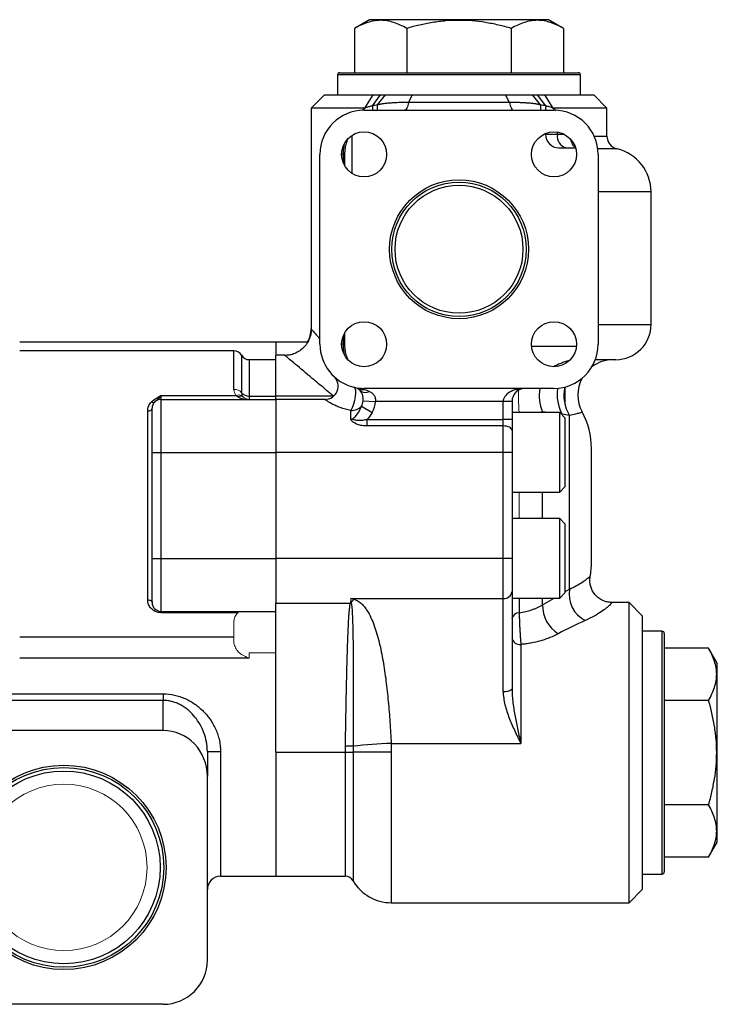
# Model space of a CAD drawing. Units: inches. Extents: x -54.8 to 43.3, y -21.2 to 30.
# Drawn here: x -36.7 to -30.4, y -1.1 to 7.7 of the extents above; entities that cross this region are included whole.
import ezdxf

# ---------------------------------------------------------------- set-up
doc = ezdxf.new("R2010")
doc.units = ezdxf.units.IN
doc.header["$MEASUREMENT"] = 0

msp = doc.modelspace()

# ---------------------------------------------------------------- linework, layer by layer
at = {"color": 7, "linetype": 'Continuous', "lineweight": 25}
for p, q in [((-33.5395, 7.7213), (-33.6742, 7.6436)), ((-33.6742, 7.6436), (-33.6742, 7.2489)), ((-31.945, 7.7213), (-33.5395, 7.7213)), ((-33.2083, 7.6436), (-33.2083, 7.2489)), ((-32.2763, 7.6436), (-32.2763, 7.2489)), ((-31.8103, 7.6436), (-31.945, 7.7213)), ((-31.8103, 7.6436), (-31.8103, 7.2489)), ((-33.825, 7.2292), (-33.825, 7.052)), ((-33.8053, 7.2489), (-32.7423, 7.2489)), ((-32.7423, 7.2489), (-31.6793, 7.2489)), ((-31.6596, 7.052), (-31.6596, 7.2292)), ((-33.9431, 7.052), (-34.0612, 6.9339)), ((-33.9431, 7.052), (-33.5078, 7.052)), ((-33.5831, 6.9339), (-33.5078, 7.052)), ((-33.515, 6.9524), (-33.4413, 7.052)), ((-33.5078, 7.052), (-33.4413, 7.052)), ((-33.4701, 6.962), (-33.399, 7.052)), ((-33.4413, 7.052), (-33.399, 7.052)), ((-33.1929, 6.9831), (-33.1565, 7.052)), ((-33.1565, 7.052), (-32.328, 7.052)), ((-32.2916, 6.9831), (-32.328, 7.052)), ((-32.0145, 6.962), (-32.0856, 7.052)), ((-32.0856, 7.052), (-32.0432, 7.052)), ((-32.0432, 7.052), (-31.9768, 7.052)), ((-31.9695, 6.9524), (-32.0432, 7.052)), ((-31.9768, 7.052), (-31.5415, 7.052)), ((-31.9015, 6.9339), (-31.9768, 7.052)), ((-31.4234, 6.9339), (-31.5415, 7.052)), ((-32.2916, 6.9831), (-33.1929, 6.9831)), ((-34.0612, 6.9339), (-34.0612, 4.9621)), ((-33.5831, 6.9339), (-34.0612, 6.9339)), ((-33.5887, 6.9142), (-31.8958, 6.9142)), ((-31.4234, 6.9339), (-31.9015, 6.9339)), ((-31.4234, 6.6839), (-31.4234, 6.9339)), ((-33.6965, 6.3511), (-33.6965, 6.69)), ((-31.971, 6.7067), (-31.971, 6.6977)), ((-33.9824, 4.8276), (-33.9824, 6.5205)), ((-33.7593, 6.4146), (-33.7593, 6.5205)), ((-31.8529, 6.5796), (-31.7869, 6.5796)), ((-31.7869, 6.5796), (-31.7039, 6.5796)), ((-31.5021, 6.5205), (-31.5021, 4.8276)), ((-31.0297, 6.1859), (-31.5048, 6.1859)), ((-31.0297, 5.0048), (-31.0297, 6.1859)), ((-31.5048, 5.0048), (-31.0297, 5.0048)), ((-33.7593, 4.8276), (-33.7593, 4.9335)), ((-34.3761, 4.8473), (-36.6596, 4.8473)), ((-34.0914, 4.8473), (-34.3761, 4.8473)), ((-34.3761, 4.8473), (-34.3761, 4.7292)), ((-34.7487, 4.7686), (-36.6596, 4.7686)), ((-31.696, 4.8079), (-32.0957, 4.8079)), ((-34.3761, 4.6898), (-34.6124, 4.6898)), ((-34.2943, 4.7292), (-34.3761, 4.7292)), ((-34.3761, 4.3674), (-34.3761, 4.7292)), ((-31.3447, 4.6898), (-31.527, 4.6898)), ((-32.1517, 4.4339), (-33.5887, 4.4339)), ((-31.8958, 4.4339), (-32.1517, 4.4339)), ((-31.7974, 4.4464), (-31.7974, 4.2912)), ((-35.3998, 4.3697), (-34.732, 4.3697)), ((-35.3998, 4.3697), (-35.3998, 4.3355)), ((-35.3998, 4.3355), (-35.3998, 3.8631)), ((-35.3998, 4.3355), (-34.3761, 4.3355)), ((-34.6124, 4.365), (-34.6124, 4.3355)), ((-34.6124, 4.365), (-34.3761, 4.365)), ((-34.3761, 4.3355), (-34.3761, 4.3674)), ((-34.3761, 4.3674), (-33.8643, 4.3674)), ((-34.3761, 4.3355), (-34.3761, 3.8631)), ((-33.9381, 4.3355), (-34.3761, 4.3355)), ((-33.5972, 4.3227), (-33.4875, 4.3158)), ((-32.3486, 4.3158), (-33.4875, 4.3158)), ((-32.2698, 4.3158), (-32.3486, 4.3158)), ((-32.3486, 4.1577), (-32.3486, 4.3158)), ((-32.2698, 4.3158), (-32.2698, 4.1577)), ((-35.5179, 2.5485), (-35.5179, 4.2327)), ((-35.4785, 3.8631), (-35.4785, 4.2568)), ((-33.7069, 4.16), (-33.7069, 4.2363)), ((-33.6121, 4.2739), (-33.5173, 4.2182)), ((-31.8447, 4.2174), (-32.2698, 4.2174)), ((-31.7974, 4.1701), (-31.8447, 4.2174)), ((-31.8447, 3.5087), (-31.8447, 4.2174)), ((-33.5627, 4.0987), (-33.5627, 4.1577)), ((-33.5627, 4.1577), (-32.3486, 4.1577)), ((-32.3486, 4.0987), (-32.3486, 4.1577)), ((-32.2698, 4.1577), (-32.3486, 4.1577)), ((-32.2698, 4.1577), (-32.2698, 4.0595)), ((-31.7974, 4.1701), (-31.7974, 3.556)), ((-31.7572, 2.6429), (-31.7572, 4.1931)), ((-32.3486, 4.0987), (-33.5627, 4.0987)), ((-32.3486, 3.8631), (-32.3486, 4.0987)), ((-32.2698, 4.0595), (-32.2698, 3.8631)), ((-35.4785, 3.8631), (-35.3998, 3.8631)), ((-35.4785, 2.9182), (-35.4785, 3.8631)), ((-35.3998, 3.8631), (-35.3998, 2.9182)), ((-35.3998, 3.8631), (-34.3761, 3.8631)), ((-34.3761, 3.8631), (-34.3761, 2.9182)), ((-32.3486, 3.8631), (-34.3761, 3.8631)), ((-32.3486, 2.9182), (-32.3486, 3.8631)), ((-32.2698, 3.8631), (-32.3486, 3.8631)), ((-32.2698, 3.8631), (-32.2698, 2.9182)), ((-31.5612, 3.3906), (-31.5612, 3.9008)), ((-31.8447, 3.5087), (-31.7974, 3.556)), ((-32.2698, 3.5087), (-31.8447, 3.5087)), ((-31.5612, 2.8804), (-31.5612, 3.3906)), ((-31.8447, 3.2725), (-32.2698, 3.2725)), ((-31.7974, 3.2253), (-31.8447, 3.2725)), ((-31.8447, 2.9182), (-31.8447, 3.2725)), ((-31.7974, 3.2253), (-31.7974, 2.9182)), ((-35.4785, 2.5245), (-35.4785, 2.9182)), ((-35.4785, 2.9182), (-35.3998, 2.9182)), ((-35.3998, 2.9182), (-35.3998, 2.4457)), ((-35.3998, 2.9182), (-34.3761, 2.9182)), ((-34.3761, 2.9182), (-34.3761, 2.5201)), ((-32.3486, 2.9182), (-34.3761, 2.9182)), ((-32.3486, 2.5596), (-32.3486, 2.9182)), ((-32.2698, 2.9182), (-32.3486, 2.9182)), ((-32.2698, 2.9182), (-32.2698, 2.6194)), ((-31.8447, 2.5638), (-31.8447, 2.9182)), ((-31.7974, 2.9182), (-31.7974, 2.6111)), ((-31.5741, 2.7563), (-31.5741, 2.7563)), ((-33.7069, 2.5596), (-32.3486, 2.5596)), ((-32.3486, 1.732), (-32.3486, 2.5596)), ((-32.2698, 2.6194), (-32.2698, 1.7504)), ((-32.2698, 2.5638), (-31.8447, 2.5638)), ((-31.8447, 2.5638), (-31.7974, 2.6111)), ((-34.3761, 2.5201), (-33.7101, 2.5201)), ((-34.3761, 1.1888), (-34.3761, 2.5201)), ((-31.2265, 2.5245), (-31.381, 2.5245)), ((-31.1084, 2.4064), (-31.2265, 2.5245)), ((-31.2265, -0.1527), (-31.2265, 2.5245)), ((-35.3998, 2.4457), (-34.3761, 2.4457)), ((-35.3998, 2.4337), (-35.3998, 2.4457)), ((-34.7127, 2.4337), (-35.3998, 2.4337)), ((-31.1084, 2.4064), (-31.1084, -0.0346)), ((-30.9313, 2.2686), (-31.1084, 2.2686)), ((-30.9116, 2.2489), (-30.9116, 1.1859)), ((-32.1911, 2.1506), (-32.1911, 1.2679)), ((-30.5169, 2.1178), (-30.9116, 2.1178)), ((-30.4391, 1.9831), (-30.5169, 2.1178)), ((-30.4391, 0.3886), (-30.4391, 1.9831)), ((-37.1321, 1.7097), (-35.3801, 1.7097)), ((-35.3801, 1.7097), (-35.3801, 1.6517)), ((-35.3801, 1.6517), (-37.1321, 1.6517)), ((-35.3801, 1.3827), (-35.3801, 1.6517)), ((-30.5169, 1.6519), (-30.9116, 1.6519)), ((-35.3801, 1.3827), (-37.2698, 1.3827)), ((-33.3471, 1.2679), (-32.1911, 1.2679)), ((-34.9864, 1.1967), (-34.9864, 0.9751)), ((-34.3761, 1.1888), (-34.3761, 0.0835)), ((-34.3761, 1.1888), (-33.7552, 1.1888)), ((-30.9116, 1.1859), (-30.9116, 0.1229)), ((-34.9864, -0.6645), (-34.9864, 0.9751)), ((-30.5169, 0.7199), (-30.9116, 0.7199)), ((-30.5169, 0.2539), (-30.4391, 0.3886)), ((-30.5169, 0.2539), (-30.9116, 0.2539)), ((-31.1084, 0.1032), (-30.9313, 0.1032)), ((-34.8683, 0.0835), (-34.3761, 0.0835)), ((-34.3761, 0.0835), (-33.7552, 0.0835)), ((-31.2265, -0.1527), (-31.1084, -0.0346)), ((-33.346, -0.1527), (-31.2265, -0.1527)), ((-35.3801, -1.0582), (-37.1517, -1.0582))]:
    msp.add_line(p, q, dxfattribs=at)
at = {"color": 8, "linetype": 'Continuous', "lineweight": 25}
for p, q in [((-32.7423, 7.2292), (-33.825, 7.2292)), ((-31.6596, 7.2292), (-32.7423, 7.2292)), ((-33.6056, 6.9136), (-33.5831, 6.9339)), ((-31.9015, 6.9339), (-31.8753, 6.9103)), ((-31.8654, 6.6977), (-31.971, 6.6977)), ((-31.8654, 6.6977), (-31.8654, 6.719)), ((-31.8013, 6.6977), (-31.8654, 6.6977)), ((-31.5376, 6.6839), (-31.4234, 6.6839)), ((-33.7752, 6.5205), (-33.7895, 6.5205)), ((-33.7752, 6.5205), (-33.7752, 6.4459)), ((-33.7593, 6.5205), (-33.7752, 6.5205)), ((-31.3325, 6.569), (-31.5051, 6.569)), ((-33.7752, 4.9022), (-33.7752, 4.8276)), ((-34.7487, 4.4241), (-34.7487, 4.7686)), ((-33.7752, 4.8276), (-33.7895, 4.8276)), ((-33.7593, 4.8276), (-33.7752, 4.8276)), ((-34.6806, 4.7292), (-34.6806, 4.3945)), ((-34.6124, 4.6898), (-34.6124, 4.365)), ((-33.8643, 4.3674), (-33.855, 4.3699)), ((-33.8643, 4.3674), (-33.8643, 4.3614)), ((-31.9971, 4.2242), (-32.0242, 4.2174)), ((-31.9971, 4.2174), (-31.9971, 4.2242)), ((-31.9425, 4.2174), (-31.9971, 4.2242)), ((-31.8237, 4.2026), (-31.8308, 4.2035)), ((-31.9971, 3.2725), (-31.9971, 3.5087)), ((-31.7974, 2.6195), (-31.7572, 2.6429)), ((-32.2052, 2.5638), (-32.2052, 2.4339)), ((-31.9971, 2.5029), (-31.9971, 2.5638)), ((-31.9971, 2.5029), (-31.8927, 2.5638)), ((-36.6596, 2.2189), (-34.7487, 2.2189)), ((-30.9313, 1.1859), (-30.9313, 2.2686)), ((-34.6124, 2.0282), (-36.6596, 2.0282)), ((-34.8683, 1.1956), (-34.8683, 0.0835)), ((-33.7552, 0.0835), (-33.7552, 1.1888)), ((-33.687, 1.1889), (-33.687, 0.0442)), ((-33.346, 1.1895), (-33.346, -0.1527)), ((-30.9313, 0.1032), (-30.9313, 1.1859))]:
    msp.add_line(p, q, dxfattribs=at)
at = {"color": 144, "linetype": 'Continuous', "lineweight": 18}
for p, q in [((-33.5887, 4.425), (-33.5887, 4.4339)), ((-32.2052, 3.5087), (-32.2052, 3.2725)), ((-34.7127, 2.4337), (-34.7127, 2.4457)), ((-34.7487, 2.2189), (-34.7487, 2.3571)), ((-34.3761, 2.0752), (-34.6124, 2.0752)), ((-34.6124, 2.0752), (-34.6124, 2.0282))]:
    msp.add_line(p, q, dxfattribs=at)
at = {"color": 8, "linetype": 'Continuous', "lineweight": 25, "flags": 128}
for points in [[(-33.515, 6.9524), (-33.5127, 6.928), (-33.5132, 6.9142)], [(-31.9696, 6.9523), (-31.9719, 6.9279), (-31.9714, 6.9142)]]:
    msp.add_lwpolyline(points, dxfattribs=at)
at = {"color": 7, "linetype": 'Continuous', "lineweight": 25, "flags": 128}
for points in [[(-33.1929, 6.9831), (-33.1957, 6.9684), (-33.1991, 6.9549), (-33.2031, 6.943), (-33.2077, 6.9329), (-33.2127, 6.9249), (-33.2181, 6.919), (-33.2236, 6.9154), (-33.2293, 6.9142)], [(-32.2916, 6.9831), (-32.2889, 6.9684), (-32.2855, 6.9549), (-32.2814, 6.943), (-32.2769, 6.9329), (-32.2719, 6.9249), (-32.2665, 6.919), (-32.2609, 6.9154), (-32.2553, 6.9142)], [(-33.6796, 4.4445), (-33.671, 4.4369), (-33.6657, 4.4192), (-33.6643, 4.3933), (-33.6668, 4.3614), (-33.673, 4.3266), (-33.6824, 4.292), (-33.694, 4.261), (-33.7069, 4.2363)], [(-33.5957, 4.4265), (-33.5948, 4.4306), (-33.5942, 4.434)], [(-35.5179, 4.2327), (-35.5102, 4.2332), (-35.5028, 4.2345), (-35.496, 4.2367), (-35.49, 4.2397), (-35.4851, 4.2434), (-35.4815, 4.2475), (-35.4793, 4.2521), (-35.4785, 4.2568)], [(-32.2698, 4.0595), (-32.2714, 4.0671), (-32.2758, 4.0745), (-32.2831, 4.0813), (-32.2929, 4.0872), (-32.3048, 4.0921), (-32.3185, 4.0958), (-32.3332, 4.098), (-32.3486, 4.0987)], [(-35.5179, 2.5485), (-35.5102, 2.5481), (-35.5028, 2.5467), (-35.496, 2.5445), (-35.49, 2.5415), (-35.4851, 2.5378), (-35.4815, 2.5337), (-35.4793, 2.5292), (-35.4785, 2.5245)]]:
    msp.add_lwpolyline(points, dxfattribs=at)
at = {"color": 7, "linetype": 'Continuous', "lineweight": 25}
for centre, radius in [((-33.5887, 6.5205), 0.2008), ((-31.8958, 6.5205), 0.2008), ((-32.7423, 5.6741), 0.6193), ((-32.7423, 5.6741), 0.5995), ((-32.7423, 5.6741), 0.5705), ((-33.5887, 4.8276), 0.2008), ((-31.8958, 4.8276), 0.2008), ((-36.2659, 0.1623), 0.9112), ((-36.2659, 0.1623), 0.8908), ((-36.2659, 0.1623), 0.8595)]:
    msp.add_circle(centre, radius, dxfattribs=at)
at = {"color": 144, "linetype": 'Continuous', "lineweight": 18}
msp.add_circle((-36.2659, 0.1623), 0.742, dxfattribs=at)
at = {"color": 7, "linetype": 'Continuous', "lineweight": 25}
for centre, radius, start, end in [((-33.8053, 7.2292), 0.0197, 90, 180), ((-31.6793, 7.2292), 0.0197, 0, 90), ((-33.5887, 6.5205), 0.3937, 90, 180), ((-31.8958, 6.5205), 0.3937, 0, 90), ((-31.8529, 6.6977), 0.1181, 180, 270), ((-31.7621, 6.6812), 0.1046, 170.93833, 256.29658), ((-31.3053, 6.6839), 0.1181, 180, 256.65764), ((-31.4234, 6.1859), 0.3937, 0, 76.65764), ((-31.3447, 5.0048), 0.315, 270, 0), ((-34.2974, 4.9654), 0.2362, 330, 0.02699), ((-34.7487, 4.6898), 0.0787, 30, 90), ((-33.5887, 4.8276), 0.3937, 180, 256.65764), ((-31.8958, 4.8276), 0.3937, 270, 0), ((-34.6124, 4.7686), 0.0787, 210, 270), ((-31.3679, 4.3749), 0.315, 90.00216, 126.9833), ((-33.9381, 4.4536), 0.1181, 270, 46.95092), ((-31.3679, 4.3749), 0.315, 151.78078, 208.62583), ((-34.6156, 4.451), 0.0861, 221.00922, 272.16433), ((-33.6098, 4.5007), 0.0786, 241.10568, 285.55195), ((-33.5777, 4.4738), 0.0757, 232.03888, 298.40093), ((-32.1517, 4.3158), 0.1181, 90, 180), ((-35.4691, 4.3323), 0.0242, 232.04629, 302.85166), ((-35.3998, 4.2568), 0.0787, 90, 180), ((-34.6918, 4.314), 0.0492, 54.61822, 116.99987), ((-33.7069, 4.3296), 0.1099, 329.55467, 356.39719), ((-33.7069, 4.3296), 0.2198, 329.55467, 356.39719), ((-33.7038, 4.3668), 0.1305, 268.65504, 314.64623), ((-32.2305, 3.9008), 0.6693, 0, 28.812), ((-32.2305, 2.8804), 0.6693, 349.28941, 0), ((-31.4948, 2.5996), 0.2659, 170.61539, 242.40451), ((-34.0123, 2.7756), 0.3983, 320.59567, 326.15347), ((-32.3402, 2.6304), 0.0712, 263.27211, 351.1199), ((-35.3998, 2.5245), 0.0787, 180, 270), ((-31.6965, 2.4996), 0.3006, 179.37131, 237.52649), ((-32.2049, 2.3681), 0.0658, 90.27104, 171.12655), ((-32.2006, 2.2205), 0.0705, 190.7295, 277.71077), ((-30.9313, 2.2489), 0.0197, 0, 90), ((-32.33, 1.8302), 0.0999, 259.25894, 307.01825), ((-33.7686, -0.1783), 1.4229, 86.70668, 89.4442), ((-33.2303, -2.5489), 3.8186, 91.75372, 96.86697), ((-34.8978, 4.5311), 3.3356, 268.47818, 270.50717), ((-33.7477, 18.4422), 17.2534, 269.97533, 270.20178), ((-33.3832, -85.0775), 86.267, 89.97533, 90.201782), ((-30.9313, 0.1229), 0.0197, 270, 0), ((-34.8683, -0.0346), 0.1181, 90, 180), ((-33.7552, 0.0048), 0.0787, 30, 90), ((-33.346, 0.241), 0.3937, 210, 270), ((-35.3801, -0.6645), 0.3937, 270, 0)]:
    msp.add_arc(centre, radius, start, end, dxfattribs=at)
at = {"color": 8, "linetype": 'Continuous', "lineweight": 25}
for centre, radius, start, end in [((-33.5933, 6.9442), 0.1245, 346.07019, 8.23011), ((-31.8913, 6.9442), 0.1245, 171.76989, 193.92981), ((-31.6451, 4.3736), 0.3824, 170.91748, 202.9991), ((-31.5037, 4.3749), 0.3634, 170.41761, 208.29459), ((-31.4527, 4.3749), 0.3546, 168.48097, 210.83649)]:
    msp.add_arc(centre, radius, start, end, dxfattribs=at)
at = {"color": 144, "linetype": 'Continuous', "lineweight": 18}
for centre, radius, start, end in [((-31.6577, 6.6244), 0.0611, 189.59282, 216.50464), ((-31.6525, 6.6268), 0.0657, 195.06493, 212.13111), ((-34.7455, 4.3381), 0.0861, 41.00922, 92.16433), ((-33.5887, 4.8276), 0.3937, 256.65764, 270), ((-34.7068, 4.3152), 0.06, 54.79565, 114.82662), ((-33.7204, 2.4282), 0.0924, 78.89852, 83.57505)]:
    msp.add_arc(centre, radius, start, end, dxfattribs=at)
at = {"color": 7, "linetype": 'Continuous', "lineweight": 25}
for centre, major_axis, ratio in [((-32.1517, 4.3158), (0.1969, 0), 0.6), ((-35.3801, 0.9751), (0, -0.4076), 0.965926)]:
    msp.add_ellipse(centre, major_axis=major_axis, ratio=ratio, start_param=1.570796, end_param=3.141593, dxfattribs=at)
for points, knots in [([(-33.2083, 7.6436), (-33.2463, 7.6655), (-33.2846, 7.6836), (-33.3621, 7.7087), (-33.4012, 7.7156), (-33.4507, 7.7157), (-33.4607, 7.7152), (-33.4805, 7.7136), (-33.4904, 7.7123), (-33.5199, 7.7074), (-33.5394, 7.7025), (-33.5977, 7.6837), (-33.6361, 7.6655), (-33.6742, 7.6436)], [0, 0, 0, 0, 0.25, 0.25, 0.5, 0.5, 0.5625, 0.5625, 0.625, 0.625, 0.75, 0.75, 1, 1, 1, 1]), ([(-32.2763, 7.6436), (-32.3142, 7.6545), (-32.3526, 7.6646), (-32.4299, 7.6824), (-32.4687, 7.6901), (-32.5854, 7.7089), (-32.6636, 7.7156), (-32.7819, 7.7156), (-32.8214, 7.714), (-32.9008, 7.7073), (-32.94, 7.7023), (-33.0566, 7.6834), (-33.1329, 7.6653), (-33.2083, 7.6436)], [0, 0, 0, 0, 0.125, 0.125, 0.25, 0.25, 0.5, 0.5, 0.625, 0.625, 0.75, 0.75, 1, 1, 1, 1]), ([(-31.8103, 7.6436), (-31.8484, 7.6655), (-31.8867, 7.6836), (-31.9641, 7.7087), (-32.0033, 7.7156), (-32.0528, 7.7157), (-32.0627, 7.7152), (-32.0826, 7.7136), (-32.0924, 7.7123), (-32.122, 7.7074), (-32.1415, 7.7025), (-32.1998, 7.6837), (-32.2382, 7.6655), (-32.2763, 7.6436)], [0, 0, 0, 0, 0.25, 0.25, 0.5, 0.5, 0.5625, 0.5625, 0.625, 0.625, 0.75, 0.75, 1, 1, 1, 1]), ([(-33.399, 7.052), (-33.3941, 7.052), (-33.3843, 7.052), (-33.3692, 7.052), (-33.354, 7.052), (-33.3386, 7.052), (-33.323, 7.052), (-33.3072, 7.052), (-33.2912, 7.052), (-33.2751, 7.052), (-33.2587, 7.052), (-33.2421, 7.052), (-33.2254, 7.052), (-33.2085, 7.052), (-33.1914, 7.052), (-33.1741, 7.052), (-33.1624, 7.052), (-33.1565, 7.052)], [0, 0, 0, 0, 0.067531, 0.134797, 0.201829, 0.26866, 0.335323, 0.401851, 0.468276, 0.534632, 0.600953, 0.667272, 0.733621, 0.800036, 0.866549, 0.933192, 1, 1, 1, 1]), ([(-32.328, 7.052), (-32.3222, 7.052), (-32.3105, 7.052), (-32.2932, 7.052), (-32.2761, 7.052), (-32.2591, 7.052), (-32.2424, 7.052), (-32.2258, 7.052), (-32.2095, 7.052), (-32.1933, 7.052), (-32.1773, 7.052), (-32.1615, 7.052), (-32.146, 7.052), (-32.1306, 7.052), (-32.1153, 7.052), (-32.1003, 7.052), (-32.0905, 7.052), (-32.0856, 7.052)], [0, 0, 0, 0, 0.066848, 0.133525, 0.200066, 0.266502, 0.332868, 0.399196, 0.465521, 0.531876, 0.598295, 0.66481, 0.731456, 0.798265, 0.865271, 0.932505, 1, 1, 1, 1]), ([(-33.515, 6.9524), (-33.5198, 6.9513), (-33.5293, 6.9491), (-33.5433, 6.9455), (-33.5568, 6.9418), (-33.5701, 6.9379), (-33.5788, 6.9352), (-33.5831, 6.9339)], [0, 0, 0, 0, 0.207408, 0.410872, 0.610655, 0.806971, 1, 1, 1, 1]), ([(-33.1929, 6.9831), (-33.1999, 6.9831), (-33.2136, 6.9831), (-33.234, 6.9828), (-33.2538, 6.9825), (-33.2733, 6.982), (-33.2923, 6.9814), (-33.3108, 6.9805), (-33.3288, 6.9796), (-33.3462, 6.9784), (-33.3632, 6.9771), (-33.3797, 6.9756), (-33.3957, 6.9739), (-33.4113, 6.972), (-33.4266, 6.9699), (-33.4414, 6.9675), (-33.4559, 6.965), (-33.4654, 6.963), (-33.4701, 6.962)], [0, 0, 0, 0, 0.070154, 0.139312, 0.207501, 0.274751, 0.341066, 0.406172, 0.470038, 0.532717, 0.594267, 0.654754, 0.714249, 0.772834, 0.830597, 0.887636, 0.944063, 1, 1, 1, 1]), ([(-32.0145, 6.962), (-32.0192, 6.963), (-32.0287, 6.965), (-32.0433, 6.9676), (-32.0582, 6.9699), (-32.0735, 6.972), (-32.0892, 6.974), (-32.1054, 6.9757), (-32.122, 6.9772), (-32.1391, 6.9785), (-32.1567, 6.9797), (-32.1747, 6.9806), (-32.1931, 6.9814), (-32.2119, 6.982), (-32.2312, 6.9825), (-32.2509, 6.9828), (-32.2711, 6.9831), (-32.2848, 6.9831), (-32.2916, 6.9831)], [0, 0, 0, 0, 0.056123, 0.11278, 0.170094, 0.228178, 0.28713, 0.347041, 0.407992, 0.470055, 0.53311, 0.596988, 0.661739, 0.727408, 0.794036, 0.861656, 0.930302, 1, 1, 1, 1]), ([(-31.9015, 6.9339), (-31.9069, 6.9356), (-31.9178, 6.9389), (-31.9345, 6.9437), (-31.9517, 6.9483), (-31.9636, 6.951), (-31.9695, 6.9524)], [0, 0, 0, 0, 0.241794, 0.488792, 0.741368, 1, 1, 1, 1]), ([(-33.2486, 6.9139), (-33.2429, 6.9141), (-33.2348, 6.9145), (-33.2262, 6.9143), (-33.2237, 6.9142)], [0, 0, 0, 0, 0.704853, 1, 1, 1, 1]), ([(-33.7592, 6.5207), (-33.7592, 6.5214), (-33.7603, 6.5387), (-33.7563, 6.5731), (-33.7478, 6.6191), (-33.738, 6.6458), (-33.7334, 6.6585)], [0, 0, 0, 0, 0.0157189, 0.3511354, 0.6914163, 1, 1, 1, 1]), ([(-31.7499, 6.6557), (-31.7495, 6.6547), (-31.7464, 6.6481), (-31.7446, 6.6402), (-31.743, 6.6336)], [0, 0, 0, 0, 0.152464, 1, 1, 1, 1]), ([(-31.7412, 6.6346), (-31.7401, 6.63), (-31.7364, 6.6152), (-31.7247, 6.5977), (-31.7121, 6.5893), (-31.7085, 6.5869)], [0, 0, 0, 0, 0.2395596, 0.7810556, 1, 1, 1, 1]), ([(-34.0601, 4.9622), (-34.0604, 4.95), (-34.0613, 4.9215), (-34.074, 4.8774), (-34.097, 4.8324), (-34.1304, 4.7922), (-34.1713, 4.7606), (-34.2159, 4.7398), (-34.2571, 4.729), (-34.2832, 4.7283), (-34.2944, 4.728)], [0, 0, 0, 0, 0.099467, 0.232392, 0.369981, 0.509566, 0.655299, 0.787581, 0.909064, 1, 1, 1, 1]), ([(-33.7351, 4.6954), (-33.7387, 4.705), (-33.7476, 4.7285), (-33.7556, 4.7704), (-33.7598, 4.8058), (-33.7591, 4.8246), (-33.759, 4.8275)], [0, 0, 0, 0, 0.248267, 0.602592, 0.937688, 1, 1, 1, 1]), ([(-31.7544, 4.6829), (-31.7629, 4.6811), (-31.7832, 4.6768), (-31.8172, 4.6637), (-31.8541, 4.6485), (-31.8808, 4.6369), (-31.8942, 4.6316), (-31.8971, 4.6304)], [0, 0, 0, 0, 0.1833799, 0.438993, 0.6844405, 0.9324905, 1, 1, 1, 1]), ([(-33.5972, 4.3227), (-33.5966, 4.3319), (-33.5967, 4.341), (-33.598, 4.3542), (-33.5987, 4.3586), (-33.6003, 4.3671), (-33.6012, 4.3712), (-33.6046, 4.3831), (-33.6077, 4.3904), (-33.615, 4.4035), (-33.6192, 4.4091), (-33.6243, 4.414)], [0, 0, 0, 0, 0.25, 0.25, 0.375, 0.375, 0.5, 0.5, 0.75, 0.75, 1, 1, 1, 1]), ([(-33.5417, 4.4071), (-33.5335, 4.4032), (-33.5259, 4.3985), (-33.5121, 4.3871), (-33.5057, 4.3804), (-33.4954, 4.3649), (-33.4914, 4.3558), (-33.4867, 4.3365), (-33.4862, 4.3261), (-33.4875, 4.3158)], [0, 0, 0, 0, 0.25, 0.25, 0.5, 0.5, 0.75, 0.75, 1, 1, 1, 1]), ([(-35.5179, 4.2327), (-35.5179, 4.2402), (-35.5171, 4.2475), (-35.5143, 4.2618), (-35.5121, 4.2689), (-35.5035, 4.2895), (-35.4953, 4.302), (-35.484, 4.3132)], [0, 0, 0, 0, 0.25, 0.25, 0.5, 0.5, 1, 1, 1, 1]), ([(-35.484, 4.3132), (-35.4723, 4.3247), (-35.4589, 4.3347), (-35.4374, 4.3484), (-35.43, 4.3528), (-35.415, 4.3614), (-35.4073, 4.3656), (-35.3998, 4.3697)], [0, 0, 0, 0, 0.5, 0.5, 0.75, 0.75, 1, 1, 1, 1]), ([(-35.4559, 4.312), (-35.4472, 4.3208), (-35.4376, 4.3289), (-35.4234, 4.3428), (-35.4187, 4.3476), (-35.4093, 4.3581), (-35.4045, 4.3638), (-35.3998, 4.3697)], [0, 0, 0, 0, 0.5, 0.5, 0.75, 0.75, 1, 1, 1, 1]), ([(-34.7141, 4.3579), (-34.6982, 4.3498), (-34.6815, 4.3444), (-34.6559, 4.339), (-34.6472, 4.3377), (-34.6298, 4.3359), (-34.621, 4.3355), (-34.6124, 4.3355)], [0, 0, 0, 0, 0.5, 0.5, 0.75, 0.75, 1, 1, 1, 1]), ([(-33.7069, 4.2363), (-33.7403, 4.2427), (-33.7717, 4.2515), (-33.8151, 4.2673), (-33.8287, 4.2728), (-33.8537, 4.2842), (-33.8652, 4.29), (-33.8861, 4.3013), (-33.8952, 4.3067), (-33.9069, 4.314), (-33.9105, 4.3163), (-33.917, 4.3206), (-33.92, 4.3226), (-33.9278, 4.328), (-33.9317, 4.3307), (-33.9368, 4.3345), (-33.9381, 4.3355), (-33.9381, 4.3355)], [0, 0, 0, 0, 0.25, 0.25, 0.375, 0.375, 0.5, 0.5, 0.625, 0.625, 0.6875, 0.6875, 0.75, 0.75, 0.875, 0.875, 1, 1, 1, 1]), ([(-33.7069, 4.16), (-33.7034, 4.16), (-33.7, 4.1605), (-33.6935, 4.1623), (-33.6903, 4.1636), (-33.6814, 4.1682), (-33.6762, 4.1722), (-33.6666, 4.1811), (-33.6622, 4.1859), (-33.6541, 4.196), (-33.6503, 4.2011), (-33.6397, 4.217), (-33.6334, 4.2281), (-33.6219, 4.2507), (-33.6167, 4.2622), (-33.6121, 4.2739)], [0, 0, 0, 0, 0.0625, 0.0625, 0.125, 0.125, 0.25, 0.25, 0.375, 0.375, 0.5, 0.5, 0.75, 0.75, 1, 1, 1, 1]), ([(-33.5627, 4.0987), (-33.5772, 4.0987), (-33.5915, 4.0997), (-33.62, 4.104), (-33.634, 4.1074), (-33.6604, 4.1169), (-33.6732, 4.1231), (-33.6893, 4.135), (-33.6943, 4.1394), (-33.7005, 4.1466), (-33.7023, 4.1492), (-33.7046, 4.1531), (-33.7052, 4.1544), (-33.7063, 4.1572), (-33.7067, 4.1586), (-33.7069, 4.16)], [0, 0, 0, 0, 0.25, 0.25, 0.5, 0.5, 0.75, 0.75, 0.875, 0.875, 0.9375, 0.9375, 0.96875, 0.96875, 1, 1, 1, 1]), ([(-33.5627, 4.1577), (-33.5747, 4.1536), (-33.5868, 4.1505), (-33.6114, 4.1465), (-33.6241, 4.1457), (-33.6485, 4.1468), (-33.6604, 4.1487), (-33.6776, 4.1532), (-33.6832, 4.1549), (-33.6918, 4.1575), (-33.6947, 4.1583), (-33.6991, 4.1593), (-33.7007, 4.1595), (-33.7038, 4.1597), (-33.7053, 4.1599), (-33.7069, 4.16)], [0, 0, 0, 0, 0.25, 0.25, 0.5, 0.5, 0.75, 0.75, 0.875, 0.875, 0.9375, 0.9375, 0.96875, 0.96875, 1, 1, 1, 1]), ([(-31.3807, 2.5247), (-31.3946, 2.5256), (-31.4241, 2.5274), (-31.4669, 2.5433), (-31.5064, 2.5689), (-31.5376, 2.6022), (-31.5591, 2.6389), (-31.5714, 2.6754), (-31.5761, 2.7098), (-31.5759, 2.7367), (-31.573, 2.7514), (-31.5721, 2.7559)], [0, 0, 0, 0, 0.12221, 0.257917, 0.395238, 0.531592, 0.654082, 0.765607, 0.867166, 0.958729, 1, 1, 1, 1]), ([(-35.3998, 2.4337), (-35.4087, 2.4337), (-35.4176, 2.4347), (-35.4346, 2.4385), (-35.4426, 2.4412), (-35.4577, 2.4481), (-35.4646, 2.4522), (-35.4771, 2.4614), (-35.4828, 2.4665), (-35.4927, 2.4773), (-35.4971, 2.483), (-35.5045, 2.495), (-35.5077, 2.5014), (-35.5153, 2.5209), (-35.5179, 2.5344), (-35.5179, 2.5485)], [0, 0, 0, 0, 0.125, 0.125, 0.25, 0.25, 0.375, 0.375, 0.5, 0.5, 0.625, 0.625, 0.75, 0.75, 1, 1, 1, 1]), ([(-33.6815, 2.5538), (-33.6834, 2.5542), (-33.6852, 2.5546), (-33.687, 2.5551), (-33.6934, 2.5565), (-33.6997, 2.558), (-33.7061, 2.5595), (-33.7064, 2.5595), (-33.7066, 2.5596), (-33.7069, 2.5596)], [0, 0, 0, 0, 0.0001475379, 0.0001475379, 0.0001475379, 0.0006620671, 0.0006620671, 0.0006620671, 0.0006820671, 0.0006820671, 0.0006820671, 0.0006820671]), ([(-33.6815, 2.5538), (-33.674, 2.552), (-33.6669, 2.5496), (-33.6535, 2.5438), (-33.6473, 2.5405), (-33.6296, 2.5296), (-33.6195, 2.5213), (-33.6009, 2.5037), (-33.5925, 2.4943), (-33.577, 2.4747), (-33.5698, 2.4646), (-33.5496, 2.4333), (-33.538, 2.4113), (-33.5166, 2.3657), (-33.5071, 2.3421), (-33.4894, 2.2934), (-33.4813, 2.2684), (-33.4663, 2.2175), (-33.4594, 2.1916), (-33.4402, 2.1124), (-33.4292, 2.0577), (-33.4096, 1.9448), (-33.401, 1.8865), (-33.3896, 1.7963), (-33.386, 1.7658), (-33.3793, 1.7046), (-33.3763, 1.6739), (-33.3676, 1.5815), (-33.3627, 1.5194), (-33.354, 1.3943), (-33.3503, 1.3314), (-33.3471, 1.2679)], [0, 0, 0, 0, 0.015625, 0.015625, 0.03125, 0.03125, 0.0625, 0.0625, 0.09375, 0.09375, 0.125, 0.125, 0.1875, 0.1875, 0.25, 0.25, 0.3125, 0.3125, 0.375, 0.375, 0.5, 0.5, 0.625, 0.625, 0.6875, 0.6875, 0.75, 0.75, 0.875, 0.875, 1, 1, 1, 1]), ([(-33.7548, 1.2446), (-33.7539, 1.3086), (-33.7529, 1.3719), (-33.7508, 1.4969), (-33.7497, 1.5587), (-33.748, 1.6503), (-33.7474, 1.6807), (-33.7461, 1.741), (-33.7455, 1.7709), (-33.7435, 1.859), (-33.7421, 1.9158), (-33.7391, 2.0256), (-33.7376, 2.0786), (-33.7342, 2.1808), (-33.7324, 2.2301), (-33.7283, 2.3229), (-33.7261, 2.3666), (-33.722, 2.4277), (-33.7205, 2.4473), (-33.7177, 2.4756), (-33.7167, 2.4848), (-33.7148, 2.4983), (-33.7141, 2.5027), (-33.7125, 2.5115), (-33.7116, 2.5158), (-33.7101, 2.5201)], [0, 0, 0, 0, 0.125, 0.125, 0.25, 0.25, 0.3125, 0.3125, 0.375, 0.375, 0.5, 0.5, 0.625, 0.625, 0.75, 0.75, 0.875, 0.875, 0.9375, 0.9375, 0.96875, 0.96875, 0.984375, 0.984375, 1, 1, 1, 1]), ([(-33.7026, 2.5189), (-33.7019, 2.5145), (-33.7011, 2.51), (-33.6998, 2.5009), (-33.6993, 2.4963), (-33.6978, 2.4824), (-33.697, 2.4729), (-33.6949, 2.4441), (-33.6938, 2.4242), (-33.6911, 2.3624), (-33.6899, 2.3185), (-33.6884, 2.2485), (-33.688, 2.2245), (-33.6872, 2.1752), (-33.6869, 2.1498), (-33.6861, 2.0726), (-33.6858, 2.0193), (-33.6854, 1.9092), (-33.6853, 1.8525), (-33.6853, 1.7646), (-33.6853, 1.7348), (-33.6854, 1.6747), (-33.6854, 1.6445), (-33.6856, 1.5535), (-33.6858, 1.4922), (-33.6863, 1.3682), (-33.6866, 1.3056), (-33.6868, 1.2423)], [0, 0, 0, 0, 0.015625, 0.015625, 0.03125, 0.03125, 0.0625, 0.0625, 0.125, 0.125, 0.25, 0.25, 0.3125, 0.3125, 0.375, 0.375, 0.5, 0.5, 0.625, 0.625, 0.6875, 0.6875, 0.75, 0.75, 0.875, 0.875, 1, 1, 1, 1]), ([(-32.2052, 2.4339), (-32.1657, 2.4388), (-32.1282, 2.4476), (-32.0839, 2.4627), (-32.0752, 2.4659), (-32.0583, 2.4726), (-32.0501, 2.4761), (-32.0261, 2.487), (-32.0111, 2.4948), (-31.9971, 2.5029)], [0, 0, 0, 0, 0.5, 0.5, 0.625, 0.625, 0.75, 0.75, 1, 1, 1, 1]), ([(-32.2052, 2.4339), (-32.2052, 2.4247), (-32.2051, 2.4146), (-32.2047, 2.3929), (-32.2044, 2.3812), (-32.2036, 2.3569), (-32.2031, 2.3443), (-32.2022, 2.3249), (-32.2019, 2.3183), (-32.2013, 2.3052), (-32.2009, 2.2986), (-32.1999, 2.2789), (-32.1991, 2.2659), (-32.1975, 2.2399), (-32.1967, 2.2273), (-32.1951, 2.2032), (-32.1942, 2.1916), (-32.1926, 2.1698), (-32.1919, 2.1598), (-32.1911, 2.1506)], [0, 0, 0, 0, 0.125, 0.125, 0.25, 0.25, 0.375, 0.375, 0.4375, 0.4375, 0.5, 0.5, 0.625, 0.625, 0.75, 0.75, 0.875, 0.875, 1, 1, 1, 1]), ([(-31.8579, 2.246), (-31.8811, 2.2335), (-31.9058, 2.2219), (-31.9449, 2.2062), (-31.9582, 2.2012), (-31.9856, 2.1918), (-31.9996, 2.1874), (-32.042, 2.1752), (-32.0709, 2.1683), (-32.1153, 2.1601), (-32.1303, 2.1577), (-32.1605, 2.1536), (-32.1758, 2.1519), (-32.1911, 2.1506)], [0, 0, 0, 0, 0.25, 0.25, 0.375, 0.375, 0.5, 0.5, 0.75, 0.75, 0.875, 0.875, 1, 1, 1, 1]), ([(-30.5169, 1.6519), (-30.4949, 1.6899), (-30.4768, 1.7282), (-30.4518, 1.8057), (-30.4449, 1.8448), (-30.4448, 1.8943), (-30.4452, 1.9043), (-30.4469, 1.9241), (-30.4481, 1.934), (-30.4531, 1.9635), (-30.4579, 1.983), (-30.4768, 2.0413), (-30.4949, 2.0797), (-30.5169, 2.1178)], [0, 0, 0, 0, 0.25, 0.25, 0.5, 0.5, 0.5625, 0.5625, 0.625, 0.625, 0.75, 0.75, 1, 1, 1, 1]), ([(-35.3801, 1.7097), (-35.3458, 1.7097), (-35.3123, 1.706), (-35.263, 1.6952), (-35.2466, 1.6907), (-35.2146, 1.6801), (-35.199, 1.6741), (-35.1686, 1.6605), (-35.1538, 1.653), (-35.125, 1.6367), (-35.1109, 1.6277), (-35.0703, 1.5993), (-35.0453, 1.5782), (-35.0108, 1.5433), (-34.9998, 1.5311), (-34.9787, 1.5057), (-34.9687, 1.4924), (-34.9406, 1.4514), (-34.9244, 1.4227), (-34.9043, 1.3771), (-34.8982, 1.3614), (-34.8876, 1.3293), (-34.8831, 1.3129), (-34.8721, 1.2635), (-34.8683, 1.23), (-34.8683, 1.1956)], [0, 0, 0, 0, 0.125, 0.125, 0.1875, 0.1875, 0.25, 0.25, 0.3125, 0.3125, 0.375, 0.375, 0.5, 0.5, 0.5625, 0.5625, 0.625, 0.625, 0.75, 0.75, 0.8125, 0.8125, 0.875, 0.875, 1, 1, 1, 1]), ([(-32.3486, 1.732), (-32.3486, 1.7116), (-32.3469, 1.6914), (-32.3413, 1.6511), (-32.3373, 1.631), (-32.3275, 1.5911), (-32.3217, 1.5711), (-32.3088, 1.5319), (-32.3018, 1.5125), (-32.2794, 1.4549), (-32.2627, 1.4172), (-32.2278, 1.3423), (-32.2094, 1.305), (-32.1911, 1.2679)], [0, 0, 0, 0, 0.125, 0.125, 0.25, 0.25, 0.375, 0.375, 0.5, 0.5, 0.75, 0.75, 1, 1, 1, 1]), ([(-32.2698, 1.7504), (-32.2698, 1.7299), (-32.2689, 1.7095), (-32.2657, 1.6688), (-32.2635, 1.6486), (-32.2558, 1.5878), (-32.249, 1.5476), (-32.234, 1.4674), (-32.2258, 1.4275), (-32.2088, 1.3477), (-32.1999, 1.3078), (-32.1911, 1.2679)], [0, 0, 0, 0, 0.125, 0.125, 0.25, 0.25, 0.5, 0.5, 0.75, 0.75, 1, 1, 1, 1]), ([(-34.9864, 1.1967), (-34.9864, 1.2256), (-34.9892, 1.2538), (-34.9995, 1.3091), (-35.0072, 1.3364), (-35.0264, 1.3881), (-35.0379, 1.4127), (-35.0646, 1.4598), (-35.0799, 1.4823), (-35.1135, 1.5238), (-35.1319, 1.5431), (-35.1623, 1.5695), (-35.1729, 1.5779), (-35.195, 1.5937), (-35.2065, 1.601), (-35.2303, 1.6144), (-35.2426, 1.6205), (-35.2682, 1.6313), (-35.2816, 1.6361), (-35.3088, 1.6437), (-35.3227, 1.6467), (-35.351, 1.6507), (-35.3655, 1.6517), (-35.3801, 1.6517)], [0, 0, 0, 0, 0.125, 0.125, 0.25, 0.25, 0.375, 0.375, 0.5, 0.5, 0.625, 0.625, 0.6875, 0.6875, 0.75, 0.75, 0.8125, 0.8125, 0.875, 0.875, 0.9375, 0.9375, 1, 1, 1, 1]), ([(-30.5169, 0.7199), (-30.506, 0.7578), (-30.4959, 0.7962), (-30.4781, 0.8735), (-30.4704, 0.9123), (-30.4516, 1.029), (-30.4448, 1.1072), (-30.4448, 1.2255), (-30.4465, 1.265), (-30.4532, 1.3444), (-30.4581, 1.3836), (-30.4771, 1.5002), (-30.4952, 1.5765), (-30.5169, 1.6519)], [0, 0, 0, 0, 0.125, 0.125, 0.25, 0.25, 0.5, 0.5, 0.625, 0.625, 0.75, 0.75, 1, 1, 1, 1]), ([(-30.5169, 0.2539), (-30.4949, 0.292), (-30.4768, 0.3303), (-30.4518, 0.4077), (-30.4449, 0.4469), (-30.4448, 0.4964), (-30.4452, 0.5063), (-30.4469, 0.5262), (-30.4481, 0.536), (-30.4531, 0.5656), (-30.4579, 0.5851), (-30.4768, 0.6434), (-30.4949, 0.6818), (-30.5169, 0.7199)], [0, 0, 0, 0, 0.25, 0.25, 0.5, 0.5, 0.5625, 0.5625, 0.625, 0.625, 0.75, 0.75, 1, 1, 1, 1])]:
    msp.add_open_spline(points, degree=3, knots=knots, dxfattribs=at)
for points in [[(-33.4701, 6.962), (-33.4852, 6.959), (-33.5002, 6.9558), (-33.515, 6.9524)], [(-31.9695, 6.9524), (-31.9844, 6.9558), (-31.9994, 6.959), (-32.0145, 6.962)], [(-33.6478, 4.4319), (-33.6584, 4.438), (-33.6688, 4.442), (-33.6796, 4.4445)], [(-33.6243, 4.414), (-33.6323, 4.4219), (-33.6404, 4.4277), (-33.6478, 4.4319)], [(-33.5887, 4.425), (-33.5731, 4.4205), (-33.5572, 4.4147), (-33.5417, 4.4071)], [(-34.7141, 4.3579), (-34.7206, 4.3611), (-34.7265, 4.365), (-34.732, 4.3697)], [(-34.6722, 4.3643), (-34.6696, 4.3604), (-34.6667, 4.357), (-34.6632, 4.3541)], [(-33.5173, 4.2182), (-33.5302, 4.1963), (-33.5452, 4.1761), (-33.5627, 4.1577)], [(-31.7572, 4.1931), (-31.7788, 4.1964), (-31.801, 4.1996), (-31.8237, 4.2026)], [(-31.618, 2.3639), (-31.6968, 2.3289), (-31.777, 2.2896), (-31.8579, 2.246)], [(-33.7552, 1.1888), (-33.7552, 1.2074), (-33.755, 1.226), (-33.7548, 1.2446)], [(-33.6868, 1.2423), (-33.6869, 1.2245), (-33.687, 1.2067), (-33.687, 1.1889)], [(-33.3471, 1.2679), (-33.3464, 1.2418), (-33.346, 1.2157), (-33.346, 1.1895)]]:
    msp.add_open_spline(points, degree=3, dxfattribs=at)
at = {"color": 8, "linetype": 'Continuous', "lineweight": 25}
for points, knots in [([(-33.7664, 6.6068), (-33.7689, 6.5949), (-33.7745, 6.5685), (-33.7749, 6.5375), (-33.7752, 6.5205)], [0, 0, 0, 0, 0.451073, 1, 1, 1, 1]), ([(-34.0583, 4.9621), (-34.0591, 4.963), (-34.0614, 4.9657), (-34.0426, 4.9438), (-34.016, 4.9128), (-33.9901, 4.8827), (-33.9824, 4.8738)], [0, 0, 0, 0, 0.15461, 0.497732, 0.852036, 1, 1, 1, 1]), ([(-33.7752, 4.8276), (-33.7748, 4.8058), (-33.7743, 4.7713), (-33.7671, 4.7431), (-33.7644, 4.7328)], [0, 0, 0, 0, 0.632303, 1, 1, 1, 1]), ([(-33.8643, 4.3674), (-33.9037, 4.4002), (-33.9831, 4.4661), (-34.0841, 4.5505), (-34.1685, 4.6211), (-34.2326, 4.6748), (-34.2759, 4.7111), (-34.2975, 4.7293), (-34.295, 4.7272), (-34.2943, 4.7266)], [0, 0, 0, 0, 0.16955, 0.341494, 0.491873, 0.645375, 0.787931, 0.934889, 1, 1, 1, 1]), ([(-31.647, 4.2219), (-31.6461, 4.2222), (-31.6422, 4.2239), (-31.6617, 4.2155), (-31.6999, 4.2038), (-31.738, 4.1967), (-31.7572, 4.1931)], [0, 0, 0, 0, 0.1184413, 0.5208799, 0.7582192, 1, 1, 1, 1]), ([(-31.7572, 2.6429), (-31.7357, 2.6537), (-31.6919, 2.6757), (-31.6435, 2.7057), (-31.6085, 2.7297), (-31.5833, 2.7489), (-31.5732, 2.757), (-31.5739, 2.7565), (-31.5741, 2.7563)], [0, 0, 0, 0, 0.147541, 0.299971, 0.456571, 0.617343, 0.88106, 1, 1, 1, 1]), ([(-31.381, 2.5218), (-31.3806, 2.5223), (-31.3796, 2.5237), (-31.3938, 2.5049), (-31.4265, 2.4749), (-31.4719, 2.4416), (-31.5348, 2.4032), (-31.59, 2.3771), (-31.618, 2.3639)], [0, 0, 0, 0, 0.1207778, 0.3594719, 0.5146071, 0.6739685, 0.8343883, 1, 1, 1, 1])]:
    msp.add_open_spline(points, degree=3, knots=knots, dxfattribs=at)
at = {"color": 144, "linetype": 'Continuous', "lineweight": 18}
for points, knots in [([(-34.732, 4.3697), (-34.7378, 4.3785), (-34.742, 4.3877), (-34.7474, 4.4059), (-34.7487, 4.415), (-34.7487, 4.4241)], [0, 0, 0, 0, 0.5, 0.5, 1, 1, 1, 1]), ([(-34.6806, 4.3945), (-34.6806, 4.3891), (-34.68, 4.3839), (-34.6774, 4.3739), (-34.6753, 4.369), (-34.6722, 4.3643)], [0, 0, 0, 0, 0.5, 0.5, 1, 1, 1, 1]), ([(-33.5887, 4.425), (-33.6038, 4.4282), (-33.619, 4.4312), (-33.6493, 4.4376), (-33.6645, 4.441), (-33.6796, 4.4445)], [0, 0, 0, 0, 0.5, 0.5, 1, 1, 1, 1]), ([(-32.2117, 4.4161), (-32.2118, 4.3886), (-32.2121, 4.327), (-32.2093, 4.2584), (-32.2072, 4.2235), (-32.2068, 4.2174)], [0, 0, 0, 0, 0.39908, 0.894015, 1, 1, 1, 1]), ([(-34.6632, 4.3541), (-34.6553, 4.3474), (-34.6469, 4.3429), (-34.6298, 4.3369), (-34.621, 4.3355), (-34.6124, 4.3355)], [0, 0, 0, 0, 0.5, 0.5, 1, 1, 1, 1]), ([(-33.7101, 2.5201), (-33.7099, 2.5206), (-33.7097, 2.5211), (-33.7095, 2.5216), (-33.7094, 2.5218), (-33.7093, 2.5221), (-33.7093, 2.5223), (-33.7093, 2.5224), (-33.7092, 2.5226), (-33.7092, 2.5227), (-33.7092, 2.5228), (-33.7092, 2.5228), (-33.7092, 2.5229), (-33.7092, 2.5229), (-33.7092, 2.523), (-33.7092, 2.523)], [0, 0, 0, 0, 0.0000718053, 0.0000718053, 0.0000718053, 0.0001075955, 0.0001075955, 0.0001075955, 0.0001254583, 0.0001254583, 0.0001254583, 0.0001343809, 0.0001343809, 0.0001343809, 0.0001392075, 0.0001392075, 0.0001392075, 0.0001392075]), ([(-33.7046, 2.5228), (-33.7038, 2.5223), (-33.7035, 2.5216), (-33.7029, 2.5203), (-33.7027, 2.5196), (-33.7026, 2.5189)], [0, 0, 0, 0, 0.5, 0.5, 1, 1, 1, 1]), ([(-34.7487, 2.3571), (-34.7487, 2.3637), (-34.748, 2.3704), (-34.7452, 2.3837), (-34.7431, 2.3903), (-34.7372, 2.4034), (-34.7334, 2.4099), (-34.7243, 2.4222), (-34.7189, 2.4281), (-34.7127, 2.4337)], [0, 0, 0, 0, 0.25, 0.25, 0.5, 0.5, 0.75, 0.75, 1, 1, 1, 1]), ([(-34.6815, 2.0621), (-34.6943, 2.0699), (-34.7055, 2.0797), (-34.7201, 2.0975), (-34.7245, 2.1038), (-34.7324, 2.1171), (-34.7359, 2.1241), (-34.7418, 2.1384), (-34.7443, 2.1455), (-34.7481, 2.1599), (-34.7496, 2.1671), (-34.7514, 2.1806), (-34.7518, 2.187), (-34.7516, 2.1992), (-34.751, 2.2047), (-34.7499, 2.2096)], [0, 0, 0, 0, 0.25, 0.25, 0.375, 0.375, 0.5, 0.5, 0.625, 0.625, 0.75, 0.75, 0.875, 0.875, 1, 1, 1, 1])]:
    msp.add_open_spline(points, degree=3, knots=knots, dxfattribs=at)
for points in [[(-33.7092, 2.523), (-33.7084, 2.5341), (-33.7076, 2.5464), (-33.7069, 2.5596)], [(-33.7046, 2.5228), (-33.7053, 2.5341), (-33.7061, 2.5464), (-33.7069, 2.5596)], [(-34.7499, 2.2096), (-34.7492, 2.213), (-34.7487, 2.2161), (-34.7487, 2.2189)], [(-34.6815, 2.0621), (-34.6589, 2.0485), (-34.6356, 2.0374), (-34.6124, 2.0282)]]:
    msp.add_open_spline(points, degree=3, dxfattribs=at)

doc.saveas('drawing.dxf')
